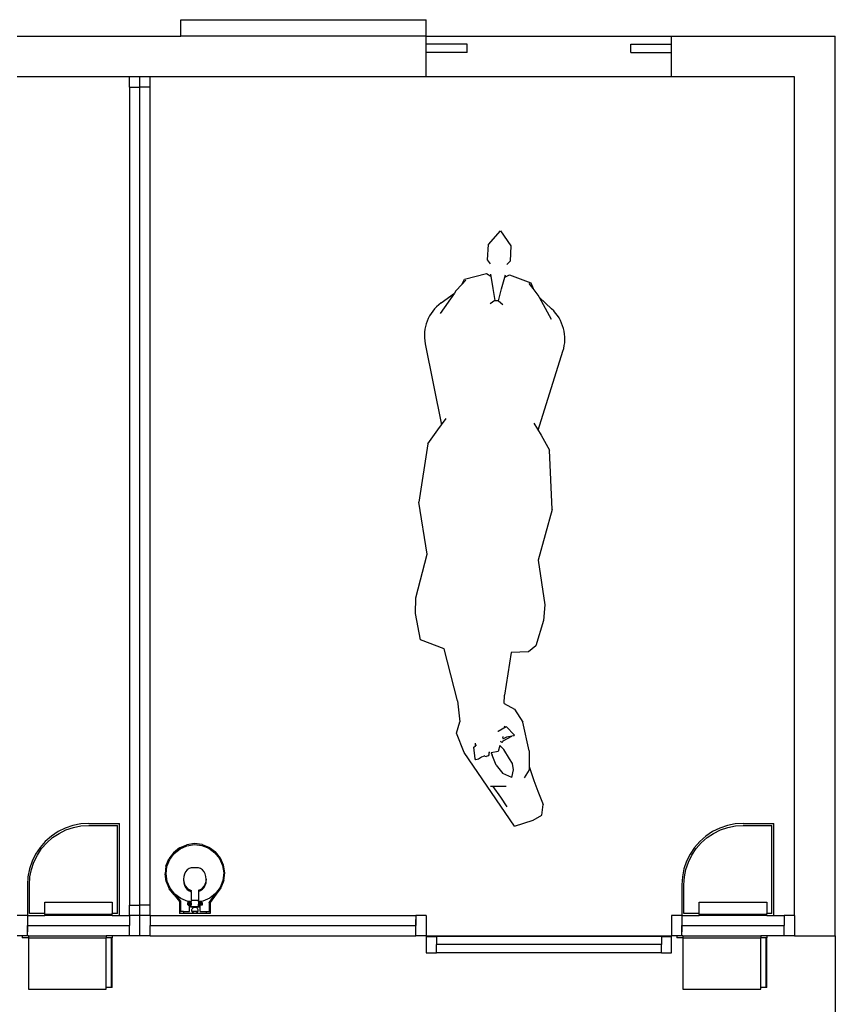
# Model space of a CAD drawing. Units: metres. Extents: x 17 to 34.4, y 4.5 to 20.1.
# Drawn here: x 30.4 to 34.4, y 15.3 to 20.1 of the extents above; entities that cross this region are included whole.
import ezdxf

# ---------------------------------------------------------------- set-up
doc = ezdxf.new("R2010")
doc.units = ezdxf.units.M
doc.layers.add('cut', color=6, linetype='Continuous', lineweight=30)

# ---------------------------------------------------------------- blocks, each defined once
blk = doc.blocks.new('Horse Stables With Tack Room pl')
for p, q in [((10.2539, 14.6449), (10.2539, 17.4449)), ((10.5889, 14.8975), (10.5939, 14.8975)), ((10.5889, 14.8975), (10.5889, 14.6549)), ((10.5939, 14.6549), (10.5939, 14.8975)), ((10.5939, 14.8975), (10.6186, 14.8975)), ((10.9986, 14.9049), (10.6186, 14.9049)), ((10.6186, 14.9049), (10.6186, 14.8975)), ((10.6186, 14.8975), (10.6186, 14.6549)), ((10.9986, 14.6549), (10.9986, 14.9049)), ((13.7889, 14.8975), (13.7939, 14.8975)), ((13.7889, 14.8975), (13.7889, 14.6549)), ((13.7939, 14.6549), (13.7939, 14.8975)), ((13.7939, 14.8975), (13.8186, 14.8975)), ((14.1986, 14.9049), (13.8186, 14.9049)), ((13.8186, 14.9049), (13.8186, 14.8975)), ((13.8186, 14.8975), (13.8186, 14.6549)), ((14.1986, 14.6549), (14.1986, 14.9049)), ((11.1039, 14.7273), (12.2039, 14.7273)), ((10.5039, 14.6449), (10.5886, 14.6449)), ((10.5886, 14.6449), (10.5886, 14.6549)), ((10.5886, 14.6549), (10.5889, 14.6549)), ((10.5886, 14.6449), (10.6186, 14.6449)), ((10.5889, 14.6549), (10.5939, 14.6549)), ((10.5939, 14.6549), (10.6186, 14.6549)), ((10.6186, 14.6449), (10.6186, 14.6549)), ((10.9986, 14.6549), (10.6186, 14.6549)), ((10.9986, 14.6449), (10.6186, 14.6449)), ((10.9986, 14.6449), (10.9986, 14.6549)), ((10.9986, 14.6549), (11.0286, 14.6549)), ((10.9986, 14.6449), (11.0039, 14.6449)), ((11.0286, 14.6449), (11.0286, 14.6549)), ((12.2539, 14.6449), (11.0539, 14.6449)), ((11.1039, 14.6479), (12.2039, 14.6479)), ((13.6039, 14.6449), (12.3039, 14.6449)), ((13.7039, 14.6449), (13.7886, 14.6449)), ((13.7886, 14.6449), (13.7886, 14.6549)), ((13.7886, 14.6549), (13.7889, 14.6549)), ((13.7886, 14.6449), (13.8186, 14.6449)), ((13.7889, 14.6549), (13.7939, 14.6549)), ((13.7939, 14.6549), (13.8186, 14.6549)), ((13.8186, 14.6449), (13.8186, 14.6549)), ((14.1986, 14.6549), (13.8186, 14.6549)), ((14.1986, 14.6449), (13.8186, 14.6449)), ((14.1986, 14.6449), (14.1986, 14.6549)), ((14.1986, 14.6549), (14.2286, 14.6549)), ((14.1986, 14.6449), (14.2039, 14.6449)), ((14.2286, 14.6449), (14.2286, 14.6549)), ((11.0039, 14.5649), (11.0039, 14.6249)), ((12.3039, 14.6249), (12.3039, 14.5649)), ((14.2039, 14.5649), (14.2039, 14.6249)), ((10.5539, 14.5449), (10.5039, 14.5449)), ((10.5539, 14.5449), (10.5539, 14.0949)), ((10.5889, 14.5449), (10.5539, 14.5449)), ((10.5889, 14.5449), (10.5939, 14.5449)), ((10.5889, 14.5449), (10.5889, 14.5411)), ((10.5889, 14.5411), (10.5939, 14.5411)), ((10.5889, 14.5411), (10.5889, 14.5349)), ((10.5939, 14.5449), (10.9139, 14.5449)), ((10.5939, 14.5449), (10.5939, 14.5411)), ((10.5939, 14.5411), (10.9139, 14.5411)), ((10.9139, 14.5449), (10.9189, 14.5449)), ((10.9139, 14.5449), (10.9139, 14.5411)), ((10.9139, 14.5411), (10.9189, 14.5411)), ((10.9189, 14.5411), (10.9189, 14.5449)), ((11.0039, 14.5449), (10.9189, 14.5449)), ((10.9189, 14.5411), (10.9189, 14.5349)), ((11.0039, 14.3949), (11.0039, 14.5449)), ((13.6039, 14.5449), (12.3039, 14.5449)), ((13.6539, 14.5449), (13.6539, 14.4949)), ((13.7539, 14.5449), (13.7039, 14.5449)), ((13.7539, 14.5449), (13.7539, 14.0949)), ((13.7889, 14.5449), (13.7539, 14.5449)), ((13.7889, 14.5449), (13.7939, 14.5449)), ((13.7889, 14.5449), (13.7889, 14.5411)), ((13.7889, 14.5411), (13.7939, 14.5411)), ((13.7889, 14.5411), (13.7889, 14.5349)), ((13.7939, 14.5449), (14.1139, 14.5449)), ((13.7939, 14.5449), (13.7939, 14.5411)), ((13.7939, 14.5411), (14.1139, 14.5411)), ((14.1139, 14.5449), (14.1189, 14.5449)), ((14.1139, 14.5449), (14.1139, 14.5411)), ((14.1139, 14.5411), (14.1189, 14.5411)), ((14.1189, 14.5411), (14.1189, 14.5449)), ((14.2039, 14.5449), (14.1189, 14.5449)), ((14.1189, 14.5411), (14.1189, 14.5349)), ((14.2039, 14.3949), (14.2039, 14.5449)), ((10.5639, 14.5349), (10.5639, 14.1049)), ((10.5639, 14.5349), (10.5889, 14.5349)), ((10.5889, 14.4795), (10.5889, 14.5349)), ((10.9189, 14.5349), (10.9939, 14.5349)), ((10.9189, 14.5349), (10.9189, 14.4795)), ((10.9939, 14.5349), (10.9939, 14.3949)), ((13.3098, 14.5256), (13.3098, 14.5356)), ((13.3098, 14.5356), (13.3298, 14.5356)), ((13.3098, 14.4812), (13.3098, 14.5256)), ((13.3148, 14.5256), (13.3098, 14.5256)), ((13.3148, 14.4812), (13.3148, 14.5256)), ((13.3298, 14.5256), (13.3148, 14.5256)), ((13.3298, 14.5256), (13.3298, 14.5356)), ((13.3298, 14.5356), (13.4398, 14.5356)), ((13.3585, 14.5256), (13.3298, 14.5256)), ((13.3512, 14.4928), (13.347, 14.4928)), ((13.347, 14.4928), (13.347, 14.4828)), ((13.3512, 14.4947), (13.3585, 14.4947)), ((13.3512, 14.4947), (13.3512, 14.4928)), ((13.3512, 14.492), (13.3512, 14.4928)), ((13.3585, 14.5256), (13.3585, 14.4947)), ((13.3585, 14.4947), (13.3585, 14.492)), ((13.3638, 14.5042), (13.4058, 14.5042)), ((13.3638, 14.5042), (13.3638, 14.4928)), ((13.3638, 14.4928), (13.3669, 14.4928)), ((13.3638, 14.4928), (13.3638, 14.4828)), ((13.3669, 14.5028), (13.4026, 14.5028)), ((13.3669, 14.5028), (13.3669, 14.4928)), ((13.3669, 14.4828), (13.3669, 14.4928)), ((13.371, 14.5256), (13.3985, 14.5256)), ((13.4026, 14.5028), (13.4026, 14.5027)), ((13.4026, 14.5023), (13.4026, 14.5027)), ((13.4026, 14.5022), (13.4026, 14.5023)), ((13.4026, 14.5022), (13.4026, 14.4953)), ((13.4026, 14.4953), (13.4026, 14.4952)), ((13.4026, 14.4952), (13.4026, 14.4928)), ((13.4026, 14.4928), (13.4058, 14.4928)), ((13.4026, 14.4828), (13.4026, 14.4928)), ((13.4058, 14.4928), (13.4058, 14.5042)), ((13.4058, 14.4828), (13.4058, 14.4928)), ((13.411, 14.5256), (13.411, 14.4947)), ((13.4398, 14.5256), (13.411, 14.5256)), ((13.4173, 14.4947), (13.411, 14.4947)), ((13.411, 14.4947), (13.411, 14.492)), ((13.4173, 14.4928), (13.4173, 14.4947)), ((13.4173, 14.4928), (13.4215, 14.4928)), ((13.4173, 14.4928), (13.4173, 14.492)), ((13.4215, 14.4828), (13.4215, 14.4928)), ((13.4398, 14.5256), (13.4398, 14.5356)), ((13.4398, 14.5356), (13.4598, 14.5356)), ((13.4398, 14.5256), (13.4548, 14.5256)), ((13.4548, 14.4776), (13.4548, 14.5256)), ((13.4598, 14.5256), (13.4548, 14.5256)), ((13.4598, 14.5256), (13.4598, 14.5356)), ((13.4598, 14.4776), (13.4598, 14.5256)), ((13.6039, 14.4949), (13.6039, 10.4949)), ((13.7639, 14.5349), (13.7639, 14.1049)), ((13.7639, 14.5349), (13.7889, 14.5349)), ((13.7889, 14.4795), (13.7889, 14.5349)), ((14.1189, 14.5349), (14.1939, 14.5349)), ((14.1189, 14.5349), (14.1189, 14.4795)), ((14.1939, 14.5349), (14.1939, 14.3949)), ((10.9189, 14.4795), (10.5889, 14.4795)), ((13.28, 14.441), (13.3098, 14.4812)), ((13.2836, 14.4375), (13.3148, 14.4812)), ((13.2836, 14.4375), (13.3098, 14.4812)), ((13.2836, 14.4375), (13.3148, 14.4796)), ((13.2836, 14.4375), (13.3123, 14.4604)), ((13.3098, 14.4812), (13.3148, 14.4812)), ((13.3123, 14.4604), (13.346, 14.475)), ((13.3148, 14.4812), (13.3148, 14.4796)), ((13.346, 14.475), (13.3598, 14.477)), ((13.3512, 14.4828), (13.347, 14.4828)), ((13.3512, 14.492), (13.3585, 14.492)), ((13.3512, 14.4869), (13.3512, 14.492)), ((13.3512, 14.4869), (13.3585, 14.4869)), ((13.3512, 14.4869), (13.3512, 14.4828)), ((13.3512, 14.4822), (13.3512, 14.4828)), ((13.3512, 14.4808), (13.3512, 14.4822)), ((13.3512, 14.4822), (13.3585, 14.4822)), ((13.3512, 14.4808), (13.3585, 14.4808)), ((13.3585, 14.492), (13.3585, 14.4869)), ((13.3585, 14.4869), (13.3585, 14.4828)), ((13.3638, 14.4828), (13.3585, 14.4828)), ((13.3585, 14.4828), (13.3585, 14.4822)), ((13.3585, 14.4819), (13.3585, 14.4822)), ((13.3585, 14.4819), (13.3603, 14.4821)), ((13.3585, 14.4819), (13.3585, 14.4808)), ((13.3585, 14.4808), (13.3585, 14.4778)), ((13.3585, 14.4778), (13.3585, 14.477)), ((13.3598, 14.4778), (13.3585, 14.4778)), ((13.3585, 14.477), (13.3598, 14.4772)), ((13.3598, 14.477), (13.3669, 14.4781)), ((13.3638, 14.4778), (13.3598, 14.4778)), ((13.3598, 14.4778), (13.3598, 14.4772)), ((13.3598, 14.4772), (13.3638, 14.4778)), ((13.3598, 14.4772), (13.3598, 14.477)), ((13.3638, 14.4828), (13.3669, 14.4828)), ((13.3638, 14.4828), (13.3638, 14.4778)), ((13.3669, 14.4913), (13.3669, 14.4903)), ((13.3669, 14.4913), (13.3669, 14.4903)), ((13.3669, 14.4891), (13.3669, 14.4878)), ((13.3669, 14.4891), (13.3669, 14.4878)), ((13.3669, 14.4781), (13.3669, 14.4828)), ((13.3669, 14.4772), (13.3669, 14.4781)), ((13.3669, 14.4748), (13.3669, 14.4772)), ((13.3669, 14.4733), (13.3669, 14.4748)), ((13.3669, 14.4728), (13.3669, 14.4733)), ((13.3669, 14.4728), (13.3669, 14.4733)), ((13.3669, 14.4728), (13.3669, 14.4728)), ((13.3669, 14.428), (13.3669, 14.4728)), ((13.3669, 14.4728), (13.3703, 14.4728)), ((13.3703, 14.4728), (13.3687, 14.4748)), ((13.3703, 14.4728), (13.4026, 14.4728)), ((13.3703, 14.4728), (13.4026, 14.4728)), ((13.4026, 14.4828), (13.4058, 14.4828)), ((13.4026, 14.4828), (13.4026, 14.4803)), ((13.4026, 14.4803), (13.4026, 14.4803)), ((13.4026, 14.4803), (13.4026, 14.4801)), ((13.4026, 14.4801), (13.4026, 14.4781)), ((13.4026, 14.4801), (13.4026, 14.4801)), ((13.4026, 14.4781), (13.4098, 14.4773)), ((13.4026, 14.4781), (13.4026, 14.4778)), ((13.4026, 14.4778), (13.4026, 14.4776)), ((13.4026, 14.4776), (13.4026, 14.4772)), ((13.4026, 14.4776), (13.4026, 14.4772)), ((13.4026, 14.4772), (13.4026, 14.4767)), ((13.4026, 14.4772), (13.4026, 14.4756)), ((13.4026, 14.4756), (13.4026, 14.4767)), ((13.4026, 14.4756), (13.4026, 14.4748)), ((13.4026, 14.4733), (13.4026, 14.4748)), ((13.4026, 14.4728), (13.4026, 14.4733)), ((13.4026, 14.4733), (13.4026, 14.4733)), ((13.4026, 14.4728), (13.4026, 14.4728)), ((13.4027, 14.4311), (13.4026, 14.4728)), ((13.4058, 14.4828), (13.411, 14.4828)), ((13.4058, 14.4828), (13.4058, 14.4828)), ((13.4058, 14.4778), (13.4058, 14.4828)), ((13.4058, 14.4778), (13.4098, 14.4774)), ((13.4058, 14.4778), (13.4098, 14.4778)), ((13.4098, 14.4778), (13.411, 14.4778)), ((13.4098, 14.4778), (13.4098, 14.4774)), ((13.4098, 14.4774), (13.4098, 14.4773)), ((13.4098, 14.4774), (13.411, 14.4773)), ((13.4098, 14.4773), (13.4189, 14.4762)), ((13.4104, 14.4822), (13.411, 14.4821)), ((13.4173, 14.492), (13.411, 14.492)), ((13.411, 14.492), (13.411, 14.4869)), ((13.4173, 14.4869), (13.411, 14.4869)), ((13.411, 14.4869), (13.411, 14.4828)), ((13.411, 14.4828), (13.411, 14.4822)), ((13.4173, 14.4822), (13.411, 14.4822)), ((13.411, 14.4822), (13.411, 14.4821)), ((13.411, 14.4808), (13.411, 14.4821)), ((13.4173, 14.4808), (13.411, 14.4808)), ((13.411, 14.4778), (13.411, 14.4808)), ((13.411, 14.4778), (13.411, 14.4773)), ((13.4173, 14.4869), (13.4173, 14.492)), ((13.4173, 14.4869), (13.4173, 14.4828)), ((13.4173, 14.4828), (13.4215, 14.4828)), ((13.4173, 14.4828), (13.4173, 14.4822)), ((13.4173, 14.4822), (13.4173, 14.4808)), ((13.4189, 14.4762), (13.4531, 14.4627)), ((13.4531, 14.4627), (13.4826, 14.4408)), ((13.4598, 14.4776), (13.4548, 14.4776)), ((13.4548, 14.4776), (13.4548, 14.4759)), ((13.4826, 14.4408), (13.4548, 14.4776)), ((13.4826, 14.4408), (13.4548, 14.4759)), ((13.4861, 14.4444), (13.4598, 14.4776)), ((13.4826, 14.4408), (13.4598, 14.4776)), ((13.4861, 14.4444), (13.4826, 14.4408)), ((13.4861, 14.4444), (13.5098, 14.4146)), ((14.1189, 14.4795), (13.7889, 14.4795)), ((13.2433, 14.375), (13.2573, 14.4104)), ((13.2482, 14.3738), (13.2617, 14.408)), ((13.2573, 14.4104), (13.28, 14.441)), ((13.2617, 14.408), (13.2836, 14.4375)), ((13.2836, 14.4375), (13.28, 14.441)), ((13.334, 14.3975), (13.3304, 14.3854)), ((13.3398, 14.4083), (13.334, 14.3975)), ((13.3398, 14.4025), (13.334, 14.3917)), ((13.3475, 14.4172), (13.3398, 14.4083)), ((13.3475, 14.4115), (13.3398, 14.4025)), ((13.3567, 14.4239), (13.3475, 14.4172)), ((13.3567, 14.4182), (13.3475, 14.4115)), ((13.3669, 14.428), (13.3567, 14.4239)), ((13.3669, 14.4223), (13.3567, 14.4182)), ((13.3669, 14.4223), (13.3669, 14.428)), ((13.4027, 14.431), (13.4027, 14.4311)), ((13.4027, 14.431), (13.4027, 14.4282)), ((13.413, 14.4241), (13.4027, 14.4282)), ((13.4027, 14.4224), (13.4027, 14.4282)), ((13.4129, 14.4184), (13.4027, 14.4224)), ((13.4222, 14.4117), (13.4129, 14.4184)), ((13.4222, 14.4175), (13.413, 14.4241)), ((13.4299, 14.4085), (13.4222, 14.4175)), ((13.4299, 14.4028), (13.4222, 14.4117)), ((13.4357, 14.3978), (13.4299, 14.4085)), ((13.4357, 14.392), (13.4299, 14.4028)), ((13.4393, 14.3857), (13.4357, 14.3978)), ((13.4826, 14.4408), (13.5055, 14.4121)), ((13.5055, 14.4121), (13.5201, 14.3784)), ((13.5249, 14.3797), (13.5098, 14.4146)), ((10.9914, 14.3571), (10.984, 14.3199)), ((10.9939, 14.3949), (10.9914, 14.3571)), ((10.9937, 14.3173), (11.0013, 14.3558)), ((11.0013, 14.3558), (11.0039, 14.3949)), ((13.2433, 14.375), (13.239, 14.3372)), ((13.244, 14.3373), (13.2482, 14.3738)), ((13.3304, 14.3854), (13.3292, 14.3728)), ((13.3304, 14.3797), (13.3292, 14.367)), ((13.3292, 14.367), (13.3292, 14.3728)), ((13.3292, 14.367), (13.3305, 14.3543)), ((13.334, 14.3917), (13.3304, 14.3797)), ((13.3305, 14.3543), (13.3341, 14.3423)), ((13.4393, 14.38), (13.4357, 14.392)), ((13.4358, 14.3426), (13.4394, 14.3546)), ((13.4406, 14.373), (13.4393, 14.3857)), ((13.4403, 14.3701), (13.4393, 14.38)), ((13.4394, 14.3546), (13.4406, 14.3673)), ((13.4403, 14.3701), (13.4406, 14.373)), ((13.4406, 14.3673), (13.4403, 14.3701)), ((13.4406, 14.3673), (13.4406, 14.373)), ((13.5201, 14.3784), (13.5255, 14.342)), ((13.5249, 14.3797), (13.5305, 14.3421)), ((14.1914, 14.3571), (14.184, 14.3199)), ((14.1939, 14.3949), (14.1914, 14.3571)), ((14.1937, 14.3173), (14.2013, 14.3558)), ((14.2013, 14.3558), (14.2039, 14.3949)), ((10.984, 14.3199), (10.9718, 14.2839)), ((10.981, 14.2801), (10.9937, 14.3173)), ((13.239, 14.3372), (13.2446, 14.2995)), ((13.2494, 14.3009), (13.244, 14.3373)), ((13.264, 14.2672), (13.2494, 14.3009)), ((13.3341, 14.3423), (13.3399, 14.3315)), ((13.3399, 14.3315), (13.3476, 14.3226)), ((13.3476, 14.3226), (13.3569, 14.3159)), ((13.3569, 14.3159), (13.3671, 14.3119)), ((13.3671, 14.3119), (13.4029, 14.312)), ((13.4029, 14.312), (13.4131, 14.3161)), ((13.4131, 14.3161), (13.4223, 14.3228)), ((13.4223, 14.3228), (13.43, 14.3318)), ((13.43, 14.3318), (13.4358, 14.3426)), ((13.5213, 14.3055), (13.5078, 14.2713)), ((13.5262, 14.3043), (13.5122, 14.2689)), ((13.5255, 14.342), (13.5213, 14.3055)), ((13.5262, 14.3043), (13.5305, 14.3421)), ((14.184, 14.3199), (14.1718, 14.2839)), ((14.181, 14.2801), (14.1937, 14.3173)), ((10.9718, 14.2839), (10.955, 14.2499)), ((10.9637, 14.2449), (10.981, 14.2801)), ((13.2446, 14.2995), (13.2598, 14.2646)), ((13.2598, 14.2646), (13.2834, 14.2348)), ((13.2869, 14.2384), (13.264, 14.2672)), ((13.5078, 14.2713), (13.486, 14.2418)), ((13.4896, 14.2383), (13.5122, 14.2689)), ((14.1718, 14.2839), (14.155, 14.2499)), ((14.1637, 14.2449), (14.181, 14.2801)), ((10.934, 14.2184), (10.9089, 14.1899)), ((10.916, 14.1828), (10.9419, 14.2123)), ((10.955, 14.2499), (10.934, 14.2184)), ((10.9419, 14.2123), (10.9637, 14.2449)), ((13.314, 14.2122), (13.2834, 14.2348)), ((13.3164, 14.2166), (13.2869, 14.2384)), ((13.3494, 14.1982), (13.314, 14.2122)), ((13.3506, 14.2031), (13.3164, 14.2166)), ((13.4235, 14.2043), (13.3871, 14.1989)), ((13.4572, 14.2189), (13.4235, 14.2043)), ((13.4598, 14.2146), (13.4249, 14.1995)), ((13.486, 14.2418), (13.4572, 14.2189)), ((13.4598, 14.2146), (13.4896, 14.2383)), ((14.134, 14.2184), (14.1089, 14.1899)), ((14.116, 14.1828), (14.1419, 14.2123)), ((14.155, 14.2499), (14.134, 14.2184)), ((14.1419, 14.2123), (14.1637, 14.2449)), ((10.8804, 14.1648), (10.8489, 14.1438)), ((10.8539, 14.1351), (10.8865, 14.1569)), ((10.9089, 14.1899), (10.8804, 14.1648)), ((10.8865, 14.1569), (10.916, 14.1828)), ((13.3494, 14.1982), (13.3872, 14.1939)), ((13.3871, 14.1989), (13.3506, 14.2031)), ((13.3872, 14.1939), (13.4249, 14.1995)), ((14.0804, 14.1648), (14.0489, 14.1438)), ((14.0539, 14.1351), (14.0865, 14.1569)), ((14.1089, 14.1899), (14.0804, 14.1648)), ((14.0865, 14.1569), (14.116, 14.1828)), ((10.7417, 14.1074), (10.7039, 14.1049)), ((10.7789, 14.1148), (10.7417, 14.1074)), ((10.8149, 14.127), (10.7789, 14.1148)), ((10.7815, 14.1051), (10.8187, 14.1178)), ((10.8489, 14.1438), (10.8149, 14.127)), ((10.8187, 14.1178), (10.8539, 14.1351)), ((11.8225, 14.109), (11.7306, 14.0786)), ((11.8225, 14.109), (12.0685, 13.748)), ((13.9417, 14.1074), (13.9039, 14.1049)), ((13.9789, 14.1148), (13.9417, 14.1074)), ((14.0149, 14.127), (13.9789, 14.1148)), ((13.9815, 14.1051), (14.0187, 14.1178)), ((14.0489, 14.1438), (14.0149, 14.127)), ((14.0187, 14.1178), (14.0539, 14.1351)), ((10.7039, 14.0949), (10.5539, 14.0949)), ((10.7039, 14.1049), (10.5639, 14.1049)), ((10.7039, 14.0949), (10.743, 14.0975)), ((10.743, 14.0975), (10.7815, 14.1051)), ((11.7306, 14.0786), (11.6888, 14.0553)), ((13.9039, 14.0949), (13.7539, 14.0949)), ((13.9039, 14.1049), (13.7639, 14.1049)), ((13.9039, 14.0949), (13.943, 14.0975)), ((13.943, 14.0975), (13.9815, 14.1051)), ((11.6888, 14.0553), (11.6824, 14.003)), ((11.8574, 14.014), (11.8885, 13.9674)), ((11.7078, 13.9381), (11.6824, 14.003)), ((11.8885, 13.9674), (11.9261, 13.9142)), ((11.7271, 13.8855), (11.7078, 13.9381)), ((11.8632, 13.9154), (11.9261, 13.9142)), ((11.7503, 13.8161), (11.7271, 13.8855)), ((11.7501, 13.8332), (11.7754, 13.8719)), ((11.8359, 13.8711), (11.8275, 13.8324)), ((11.8359, 13.8711), (11.8793, 13.8505)), ((11.9261, 13.9142), (11.9397, 13.914)), ((11.7503, 13.8161), (11.7501, 13.8332)), ((11.8275, 13.8324), (11.8326, 13.8026)), ((11.9122, 13.8103), (11.8793, 13.8505)), ((11.751, 13.7409), (11.7503, 13.8161)), ((11.8326, 13.8026), (11.846, 13.7797)), ((11.846, 13.7797), (11.8746, 13.7339)), ((11.9122, 13.8103), (11.9322, 13.7611)), ((11.9672, 13.7649), (11.9842, 13.7714)), ((11.9842, 13.7714), (11.9986, 13.7804)), ((11.9986, 13.7804), (12.0118, 13.7842)), ((12.0118, 13.7842), (12.0146, 13.7787)), ((12.0146, 13.7787), (12.0207, 13.7217)), ((11.751, 13.7409), (11.7808, 13.6002)), ((11.8746, 13.7339), (11.8934, 13.7139)), ((11.8934, 13.7139), (11.9018, 13.7441)), ((11.9018, 13.7441), (11.9356, 13.7502)), ((11.9356, 13.7502), (11.9322, 13.7611)), ((11.9447, 13.7449), (11.9478, 13.7499)), ((11.9478, 13.7596), (11.9516, 13.7647)), ((11.9478, 13.7499), (11.9478, 13.7596)), ((11.9516, 13.7647), (11.9603, 13.7673)), ((11.9673, 13.7666), (11.9603, 13.7673)), ((11.9648, 13.7658), (11.9648, 13.7658)), ((12.0685, 13.748), (12.1052, 13.6539)), ((11.8773, 13.6919), (11.836, 13.6692)), ((11.8613, 13.6735), (11.878, 13.6817)), ((11.874, 13.6864), (11.8738, 13.6863)), ((11.8815, 13.6977), (11.8773, 13.6919)), ((11.8787, 13.6765), (11.878, 13.6817)), ((11.8787, 13.6765), (11.8782, 13.6698)), ((11.8815, 13.6977), (11.8848, 13.6993)), ((11.8848, 13.6993), (11.8884, 13.6953)), ((11.8884, 13.6953), (11.8917, 13.6959)), ((12.0127, 13.7151), (12.0078, 13.711)), ((12.0207, 13.7217), (12.0127, 13.7151)), ((12.0127, 13.7151), (12.0132, 13.7021)), ((11.8227, 13.664), (11.8255, 13.6664)), ((11.8623, 13.6214), (11.8227, 13.664)), ((11.8255, 13.6664), (11.8278, 13.667)), ((11.8274, 13.6679), (11.8278, 13.667)), ((11.8278, 13.667), (11.836, 13.6692)), ((11.836, 13.6692), (11.8418, 13.6707)), ((11.8418, 13.6707), (11.8613, 13.6735)), ((11.9022, 13.6443), (11.8623, 13.6214)), ((11.8739, 13.6273), (11.8683, 13.6245)), ((11.904, 13.6459), (11.9022, 13.6443)), ((12.1052, 13.6539), (12.0888, 13.5983)), ((11.8221, 13.5371), (11.7808, 13.6002)), ((11.8683, 13.6245), (11.8623, 13.6214)), ((11.8734, 13.6197), (11.8683, 13.6245)), ((12.1008, 13.4951), (12.0888, 13.5983)), ((11.8725, 13.5083), (11.8221, 13.5371)), ((11.8725, 13.5083), (11.8712, 13.4673)), ((12.1008, 13.4951), (12.1657, 13.2421)), ((13.7039, 10.4949), (13.7039, 13.4949)), ((11.8389, 13.2589), (11.8712, 13.4673)), ((11.7181, 13.2272), (11.7535, 13.2567)), ((11.7535, 13.2567), (11.8389, 13.2589)), ((12.1657, 13.2421), (12.2824, 13.1966)), ((11.68, 13.1023), (11.7181, 13.2272)), ((12.2824, 13.1966), (12.3068, 13.0684)), ((11.6739, 13.0258), (11.68, 13.1023)), ((12.3068, 13.0684), (12.3046, 12.9917)), ((11.7065, 12.8073), (11.6739, 13.0258)), ((12.3046, 12.9917), (12.2486, 12.7779)), ((11.6378, 12.5602), (11.7065, 12.8073)), ((12.2486, 12.7779), (12.2902, 12.5249)), ((11.6378, 12.5602), (11.6514, 12.2705)), ((12.2454, 12.2383), (12.2902, 12.5249)), ((11.6915, 12.1974), (11.6514, 12.2705)), ((12.2454, 12.2383), (12.1977, 12.1699)), ((11.7274, 12.1382), (11.6915, 12.1974)), ((11.7071, 12.1717), (11.5853, 11.7865)), ((12.1977, 12.1699), (12.1556, 12.1151)), ((12.2588, 11.75), (12.1794, 12.1461)), ((11.6421, 11.6304), (11.7006, 11.524)), ((11.7006, 11.524), (11.6408, 11.5789)), ((11.9004, 11.5391), (11.8798, 11.557)), ((12.1159, 11.5016), (12.1855, 11.601)), ((11.7006, 11.524), (11.7069, 11.5126)), ((11.7069, 11.5126), (11.7315, 11.4793)), ((11.9004, 11.5391), (11.8856, 11.4817)), ((11.9004, 11.5391), (11.9007, 11.5403)), ((11.9007, 11.5403), (11.9097, 11.5396)), ((11.9097, 11.5396), (11.9187, 11.5393)), ((11.9187, 11.5393), (11.9188, 11.5381)), ((11.9188, 11.5381), (11.9413, 11.5537)), ((11.9274, 11.4795), (11.9188, 11.5381)), ((12.1813, 11.5496), (12.1159, 11.5016)), ((11.7422, 11.4514), (11.7315, 11.4793)), ((11.7315, 11.4793), (11.7499, 11.4547)), ((11.8856, 11.4817), (11.8694, 11.4232)), ((11.9372, 11.4195), (11.9274, 11.4795)), ((12.0594, 11.4379), (12.0803, 11.4605)), ((12.0803, 11.4605), (12.0667, 11.4338)), ((12.0803, 11.4605), (12.1084, 11.4908)), ((12.1084, 11.4908), (12.1159, 11.5016)), ((11.8468, 11.4122), (11.7422, 11.4514)), ((11.8694, 11.4232), (11.8468, 11.4122)), ((11.8694, 11.4232), (11.8667, 11.4132)), ((11.9584, 11.4061), (11.9372, 11.4195)), ((11.9388, 11.4093), (11.9372, 11.4195)), ((12.0667, 11.4338), (11.9584, 11.4061)), ((11.8406, 11.2709), (11.8433, 11.3455)), ((11.8433, 11.3455), (11.8604, 11.3628)), ((11.9396, 11.3585), (11.9499, 11.3454)), ((11.9547, 11.3395), (11.9493, 11.265)), ((11.9494, 11.346), (11.9499, 11.3454)), ((11.9494, 11.346), (11.9494, 11.346)), ((11.9499, 11.3454), (11.9547, 11.3395)), ((11.8912, 11.1976), (11.8406, 11.2709)), ((11.9493, 11.265), (11.8912, 11.1976)), ((13.6539, 10.4949), (13.6539, 10.4449)), ((11.0539, 10.4449), (11.0539, 10.3249)), ((12.2539, 10.4449), (12.2539, 10.3249)), ((11.2539, 10.3249), (11.0539, 10.3249)), ((11.0539, 10.3249), (11.0539, 10.2849)), ((11.2539, 10.3249), (11.2539, 10.2849)), ((12.0539, 10.3249), (12.2539, 10.3249)), ((12.0539, 10.3249), (12.0539, 10.2849)), ((12.2539, 10.3249), (12.2539, 10.2849)), ((11.2539, 10.2849), (11.0539, 10.2849)), ((11.0539, 10.2849), (11.0539, 10.2449)), ((12.0539, 10.2849), (12.2539, 10.2849)), ((12.2539, 10.2849), (12.2539, 10.2449)), ((12.2539, 10.2449), (12.2539, 10.1649)), ((13.4539, 10.2449), (13.4539, 10.1649)), ((13.4539, 10.1649), (12.2539, 10.1649))]:
    blk.add_line(p, q)
for centre, start, end in [((11.776, 11.7262), 162.4617, 227.4562), ((12.0627, 11.7107), 306.3438, 11.3383)]:
    blk.add_arc(centre, 0.2, start, end)
at = {"layer": 'cut'}
for p, q in [((11.0539, 14.7273), (11.0539, 14.6479)), ((11.1039, 14.7273), (11.0539, 14.7273)), ((11.1039, 14.7273), (11.1039, 14.6876)), ((11.1039, 14.6479), (11.1039, 14.6876)), ((11.1039, 14.6876), (12.2039, 14.6876)), ((12.2539, 14.7273), (12.2039, 14.7273)), ((12.2039, 14.7273), (12.2039, 14.6876)), ((12.2039, 14.6479), (12.2039, 14.6876)), ((12.2539, 14.6479), (12.2539, 14.7273)), ((10.2539, 14.6449), (10.2539, 10.2449)), ((10.4539, 14.6449), (10.2539, 14.6449)), ((10.4539, 14.6449), (10.5039, 14.6449)), ((10.4539, 14.5449), (10.4539, 14.6449)), ((10.5039, 14.6449), (10.5039, 14.5949)), ((11.0039, 14.6449), (11.0286, 14.6449)), ((11.0039, 14.6449), (11.0039, 14.5949)), ((11.0286, 14.6449), (11.0539, 14.6449)), ((11.1039, 14.6479), (11.0539, 14.6479)), ((11.0539, 14.5449), (11.0539, 14.6449)), ((12.2539, 14.6479), (12.2039, 14.6479)), ((12.2539, 14.5449), (12.2539, 14.6449)), ((12.2539, 14.6449), (12.3039, 14.6449)), ((12.3039, 14.6449), (12.3039, 14.5949)), ((13.6039, 14.6449), (13.6539, 14.6449)), ((13.6039, 14.6449), (13.6039, 14.5949)), ((13.6539, 14.6449), (13.6539, 14.5449)), ((13.6539, 14.6449), (13.7039, 14.6449)), ((13.7039, 14.6449), (13.7039, 14.5949)), ((14.2039, 14.6449), (14.2286, 14.6449)), ((14.2039, 14.6449), (14.2039, 14.5949)), ((14.2286, 14.6449), (14.2539, 14.6449)), ((11.0039, 14.5949), (10.5039, 14.5949)), ((10.5039, 14.5449), (10.5039, 14.5949)), ((11.0039, 14.5449), (11.0039, 14.5949)), ((13.6039, 14.5949), (12.3039, 14.5949)), ((12.3039, 14.5449), (12.3039, 14.5949)), ((13.6039, 14.5449), (13.6039, 14.5949)), ((14.2039, 14.5949), (13.7039, 14.5949)), ((13.7039, 14.5449), (13.7039, 14.5949)), ((14.2039, 14.5449), (14.2039, 14.5949)), ((10.4539, 14.5449), (10.5039, 14.5449)), ((10.4539, 14.5449), (10.4539, 10.4449)), ((11.0039, 14.5449), (11.0539, 14.5449)), ((12.2539, 14.5449), (12.3039, 14.5449)), ((13.6039, 14.5449), (13.6039, 14.4949)), ((13.6039, 14.5449), (13.6539, 14.5449)), ((13.6539, 14.5449), (13.7039, 14.5449)), ((13.7039, 14.5449), (13.7039, 14.4949)), ((14.2039, 14.5449), (14.2539, 14.5449)), ((13.3698, 14.5199), (13.3703, 14.5238)), ((13.3703, 14.516), (13.3698, 14.5199)), ((13.3703, 14.5238), (13.371, 14.5256)), ((13.3718, 14.5124), (13.3703, 14.516)), ((13.371, 14.5256), (13.3718, 14.5274)), ((13.3718, 14.5274), (13.3742, 14.5305)), ((13.3742, 14.5093), (13.3718, 14.5124)), ((13.3742, 14.5305), (13.3773, 14.5329)), ((13.3773, 14.5069), (13.3742, 14.5093)), ((13.3773, 14.5329), (13.3809, 14.5344)), ((13.3809, 14.5054), (13.3773, 14.5069)), ((13.3809, 14.5344), (13.3848, 14.5349)), ((13.3848, 14.5049), (13.3809, 14.5054)), ((13.3848, 14.5349), (13.3886, 14.5344)), ((13.3886, 14.5054), (13.3848, 14.5049)), ((13.3886, 14.5344), (13.3923, 14.5329)), ((13.3923, 14.5069), (13.3886, 14.5054)), ((13.3923, 14.5329), (13.3954, 14.5305)), ((13.3954, 14.5093), (13.3923, 14.5069)), ((13.3954, 14.5305), (13.3977, 14.5274)), ((13.3977, 14.5124), (13.3954, 14.5093)), ((13.3977, 14.5274), (13.3985, 14.5256)), ((13.3992, 14.516), (13.3977, 14.5124)), ((13.3985, 14.5256), (13.3992, 14.5238)), ((13.3992, 14.5238), (13.3998, 14.5199)), ((13.3998, 14.5199), (13.3992, 14.516)), ((13.6039, 14.4949), (13.6539, 14.4949)), ((13.6539, 14.4949), (13.6539, 10.4949)), ((13.7039, 14.4949), (13.6539, 14.4949)), ((13.7039, 13.4949), (13.7039, 14.4949)), ((13.6039, 10.4949), (13.6039, 10.4449)), ((13.6039, 10.4949), (13.6539, 10.4949)), ((13.7039, 10.4949), (13.6539, 10.4949)), ((13.7039, 10.4949), (13.7039, 10.4449)), ((10.4539, 10.4449), (11.0539, 10.4449)), ((11.0539, 10.4449), (12.2539, 10.4449)), ((12.2539, 10.4449), (13.6039, 10.4449)), ((13.6039, 10.4449), (13.6539, 10.4449)), ((13.6539, 10.4449), (13.7039, 10.4449)), ((13.7039, 10.4449), (14.2539, 10.4449)), ((11.0539, 10.2449), (10.2539, 10.2449)), ((12.2539, 10.2449), (11.0539, 10.2449)), ((12.2539, 10.2449), (13.4539, 10.2449)), ((14.2539, 10.2449), (13.4539, 10.2449))]:
    blk.add_line(p, q, dxfattribs=at)

msp = doc.modelspace()

# ---------------------------------------------------------------- block references
at = {"rotation": 180}
msp.add_blockref('Horse Stables With Tack Room pl', (44.6437, 30.294), dxfattribs=at)

doc.saveas('drawing.dxf')
